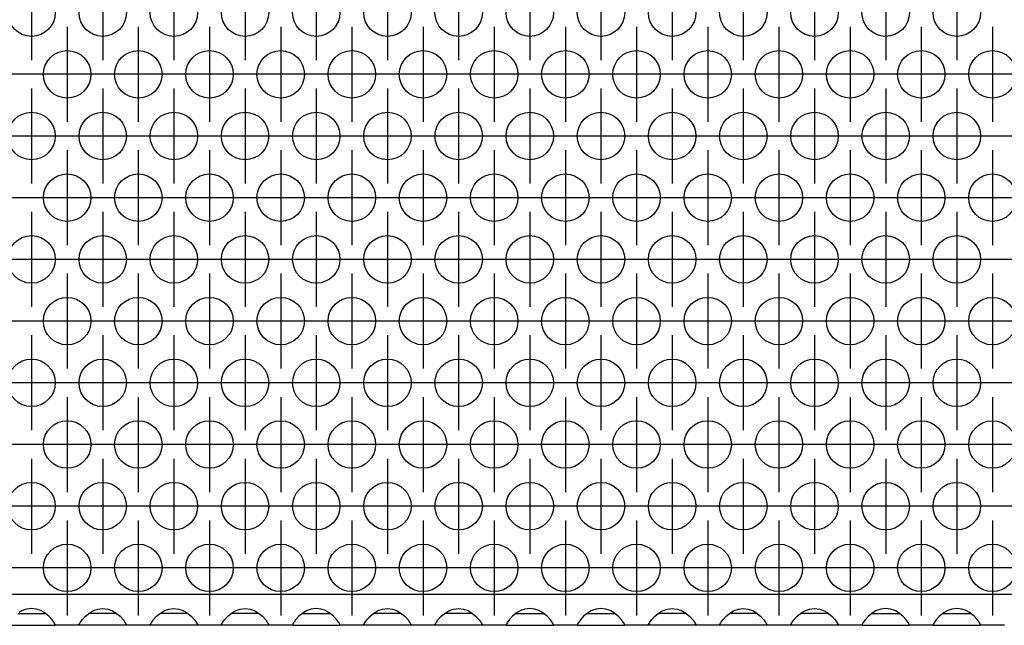
# Model space of a CAD drawing. Units: millimetres. Extents: x 0 to 594, y -13 to 407.
# Drawn here: x 132 to 148, y 256 to 266 of the extents above; entities that cross this region are included whole.
import ezdxf

# ---------------------------------------------------------------- set-up
doc = ezdxf.new("R2010")
doc.units = ezdxf.units.MM
doc.linetypes.add('DOT_CENTER', pattern=[14, 12, -1, 0, -1])
doc.layers.add('1', color=7, linetype='Continuous')

# ---------------------------------------------------------------- blocks, each defined once
blk = doc.blocks.new('ansaugblende_lochung_rv4_6_bg67_wandstehend__46', base_point=(275, 1279.75))
at = {"color": 1, "linetype": 'Continuous'}
for p, q in [((2252, 1282.35), (278, 1282.35)), ((657.834, 1280.75), (658.235, 1280.75)), ((658.18, 1280.971), (657.942, 1280.836)), ((658.229, 1280.993), (658.18, 1280.971)), ((658.581, 1281.116), (658.229, 1280.993)), ((658.235, 1280.75), (659.765, 1280.75)), ((659, 1281.166), (658.581, 1281.116)), ((659.419, 1281.116), (659, 1281.166)), ((659.771, 1280.993), (659.419, 1281.116)), ((659.765, 1280.75), (660.166, 1280.75)), ((659.82, 1280.971), (659.771, 1280.993)), ((660.058, 1280.836), (659.82, 1280.971)), ((660.459, 1280.515), (660.058, 1280.836)), ((663.541, 1280.515), (663.942, 1280.836)), ((664.235, 1280.75), (663.834, 1280.75)), ((663.942, 1280.836), (664.18, 1280.971)), ((664.18, 1280.971), (664.229, 1280.993)), ((664.229, 1280.993), (664.581, 1281.116)), ((665.765, 1280.75), (664.235, 1280.75)), ((664.581, 1281.116), (665, 1281.166)), ((665, 1281.166), (665.419, 1281.116)), ((665.419, 1281.116), (665.771, 1280.993)), ((666.166, 1280.75), (665.765, 1280.75)), ((665.771, 1280.993), (665.82, 1280.971)), ((665.82, 1280.971), (666.058, 1280.836)), ((666.058, 1280.836), (666.459, 1280.515)), ((669.541, 1280.515), (669.942, 1280.836)), ((670.235, 1280.75), (669.834, 1280.75)), ((669.942, 1280.836), (670.18, 1280.971)), ((670.18, 1280.971), (670.229, 1280.993)), ((670.229, 1280.993), (670.581, 1281.116)), ((671.765, 1280.75), (670.235, 1280.75)), ((670.581, 1281.116), (671, 1281.166)), ((671, 1281.166), (671.419, 1281.116)), ((671.419, 1281.116), (671.771, 1280.993)), ((672.166, 1280.75), (671.765, 1280.75)), ((671.771, 1280.993), (671.82, 1280.971)), ((671.82, 1280.971), (672.058, 1280.836)), ((672.058, 1280.836), (672.459, 1280.515)), ((675.541, 1280.515), (675.942, 1280.836)), ((676.235, 1280.75), (675.834, 1280.75)), ((675.942, 1280.836), (676.18, 1280.971)), ((676.18, 1280.971), (676.229, 1280.993)), ((676.229, 1280.993), (676.581, 1281.116)), ((677.765, 1280.75), (676.235, 1280.75)), ((676.581, 1281.116), (677, 1281.166)), ((677, 1281.166), (677.419, 1281.116)), ((677.419, 1281.116), (677.771, 1280.993)), ((678.166, 1280.75), (677.765, 1280.75)), ((677.771, 1280.993), (677.82, 1280.971)), ((677.82, 1280.971), (678.058, 1280.836)), ((678.058, 1280.836), (678.459, 1280.515)), ((681.942, 1280.836), (681.541, 1280.515)), ((681.834, 1280.75), (682.235, 1280.75)), ((682.18, 1280.971), (681.942, 1280.836)), ((682.229, 1280.993), (682.18, 1280.971)), ((682.581, 1281.116), (682.229, 1280.993)), ((682.235, 1280.75), (683.765, 1280.75)), ((683, 1281.166), (682.581, 1281.116)), ((683.419, 1281.116), (683, 1281.166)), ((683.771, 1280.993), (683.419, 1281.116)), ((683.765, 1280.75), (684.166, 1280.75)), ((683.82, 1280.971), (683.771, 1280.993)), ((684.058, 1280.836), (683.82, 1280.971)), ((684.459, 1280.515), (684.058, 1280.836)), ((687.541, 1280.515), (687.942, 1280.836)), ((688.235, 1280.75), (687.834, 1280.75)), ((687.942, 1280.836), (688.18, 1280.971)), ((688.18, 1280.971), (688.229, 1280.993)), ((688.229, 1280.993), (688.581, 1281.116)), ((689.765, 1280.75), (688.235, 1280.75)), ((688.581, 1281.116), (689, 1281.166)), ((689, 1281.166), (689.419, 1281.116)), ((689.419, 1281.116), (689.771, 1280.993)), ((690.166, 1280.75), (689.765, 1280.75)), ((689.771, 1280.993), (689.82, 1280.971)), ((689.82, 1280.971), (690.058, 1280.836)), ((690.058, 1280.836), (690.459, 1280.515)), ((693.541, 1280.515), (693.942, 1280.836)), ((694.235, 1280.75), (693.834, 1280.75)), ((693.942, 1280.836), (694.18, 1280.971)), ((694.18, 1280.971), (694.229, 1280.993)), ((694.229, 1280.993), (694.581, 1281.116)), ((695.765, 1280.75), (694.235, 1280.75)), ((694.581, 1281.116), (695, 1281.166)), ((695, 1281.166), (695.419, 1281.116)), ((695.419, 1281.116), (695.771, 1280.993)), ((696.166, 1280.75), (695.765, 1280.75)), ((695.771, 1280.993), (695.82, 1280.971)), ((695.82, 1280.971), (696.058, 1280.836)), ((696.058, 1280.836), (696.459, 1280.515)), ((699.942, 1280.836), (699.541, 1280.515)), ((699.834, 1280.75), (700.235, 1280.75)), ((700.18, 1280.971), (699.942, 1280.836)), ((700.229, 1280.993), (700.18, 1280.971)), ((700.581, 1281.116), (700.229, 1280.993)), ((700.235, 1280.75), (701.765, 1280.75)), ((701, 1281.166), (700.581, 1281.116)), ((701.419, 1281.116), (701, 1281.166)), ((701.771, 1280.993), (701.419, 1281.116)), ((701.765, 1280.75), (702.166, 1280.75)), ((701.82, 1280.971), (701.771, 1280.993)), ((702.058, 1280.836), (701.82, 1280.971)), ((702.459, 1280.515), (702.058, 1280.836)), ((705.942, 1280.836), (705.541, 1280.515)), ((705.834, 1280.75), (706.235, 1280.75)), ((706.18, 1280.971), (705.942, 1280.836)), ((706.229, 1280.993), (706.18, 1280.971)), ((706.581, 1281.116), (706.229, 1280.993)), ((706.235, 1280.75), (707.765, 1280.75)), ((707, 1281.166), (706.581, 1281.116)), ((707.419, 1281.116), (707, 1281.166)), ((707.771, 1280.993), (707.419, 1281.116)), ((707.765, 1280.75), (708.166, 1280.75)), ((707.82, 1280.971), (707.771, 1280.993)), ((708.058, 1280.836), (707.82, 1280.971)), ((708.459, 1280.515), (708.058, 1280.836)), ((711.541, 1280.515), (711.942, 1280.836)), ((712.235, 1280.75), (711.834, 1280.75)), ((711.942, 1280.836), (712.18, 1280.971)), ((712.18, 1280.971), (712.229, 1280.993)), ((712.229, 1280.993), (712.581, 1281.116)), ((713.765, 1280.75), (712.235, 1280.75)), ((712.581, 1281.116), (713, 1281.166)), ((713, 1281.166), (713.419, 1281.116)), ((713.419, 1281.116), (713.771, 1280.993)), ((714.166, 1280.75), (713.765, 1280.75)), ((713.771, 1280.993), (713.82, 1280.971)), ((713.82, 1280.971), (714.058, 1280.836)), ((714.058, 1280.836), (714.459, 1280.515)), ((717.541, 1280.515), (717.942, 1280.836)), ((718.235, 1280.75), (717.834, 1280.75)), ((717.942, 1280.836), (718.18, 1280.971)), ((718.18, 1280.971), (718.229, 1280.993)), ((718.229, 1280.993), (718.581, 1281.116)), ((719.765, 1280.75), (718.235, 1280.75)), ((718.581, 1281.116), (719, 1281.166)), ((719, 1281.166), (719.419, 1281.116)), ((719.419, 1281.116), (719.771, 1280.993)), ((720.166, 1280.75), (719.765, 1280.75)), ((719.771, 1280.993), (719.82, 1280.971)), ((719.82, 1280.971), (720.058, 1280.836)), ((720.058, 1280.836), (720.459, 1280.515)), ((723.541, 1280.515), (723.942, 1280.836)), ((724.235, 1280.75), (723.834, 1280.75)), ((723.942, 1280.836), (724.18, 1280.971)), ((724.18, 1280.971), (724.229, 1280.993)), ((724.229, 1280.993), (724.581, 1281.116)), ((725.765, 1280.75), (724.235, 1280.75)), ((724.581, 1281.116), (725, 1281.166)), ((725, 1281.166), (725.419, 1281.116)), ((725.419, 1281.116), (725.771, 1280.993)), ((726.166, 1280.75), (725.765, 1280.75)), ((725.771, 1280.993), (725.82, 1280.971)), ((725.82, 1280.971), (726.058, 1280.836)), ((726.058, 1280.836), (726.459, 1280.515)), ((729.942, 1280.836), (729.541, 1280.515)), ((729.834, 1280.75), (730.235, 1280.75)), ((730.18, 1280.971), (729.942, 1280.836)), ((730.229, 1280.993), (730.18, 1280.971)), ((730.581, 1281.116), (730.229, 1280.993)), ((730.235, 1280.75), (731.765, 1280.75)), ((731, 1281.166), (730.581, 1281.116)), ((731.419, 1281.116), (731, 1281.166)), ((731.771, 1280.993), (731.419, 1281.116)), ((731.765, 1280.75), (732.166, 1280.75)), ((731.82, 1280.971), (731.771, 1280.993)), ((732.058, 1280.836), (731.82, 1280.971)), ((732.459, 1280.515), (732.058, 1280.836)), ((735.942, 1280.836), (735.541, 1280.515)), ((735.834, 1280.75), (736.235, 1280.75)), ((736.18, 1280.971), (735.942, 1280.836)), ((736.229, 1280.993), (736.18, 1280.971)), ((736.581, 1281.116), (736.229, 1280.993)), ((736.235, 1280.75), (737.765, 1280.75)), ((737, 1281.166), (736.581, 1281.116)), ((737.419, 1281.116), (737, 1281.166)), ((737.771, 1280.993), (737.419, 1281.116)), ((737.765, 1280.75), (738.166, 1280.75)), ((737.82, 1280.971), (737.771, 1280.993)), ((738.058, 1280.836), (737.82, 1280.971)), ((738.459, 1280.515), (738.058, 1280.836)), ((660.738, 1280.207), (660.459, 1280.515)), ((660.873, 1280.021), (660.738, 1280.207)), ((660.908, 1279.965), (660.873, 1280.021)), ((660.918, 1279.949), (660.908, 1279.965)), ((660.986, 1279.821), (660.918, 1279.949)), ((663.014, 1279.821), (663.082, 1279.949)), ((663.082, 1279.949), (663.092, 1279.965)), ((663.092, 1279.965), (663.127, 1280.021)), ((663.127, 1280.021), (663.262, 1280.207)), ((663.262, 1280.207), (663.541, 1280.515)), ((666.459, 1280.515), (666.738, 1280.207)), ((666.738, 1280.207), (666.873, 1280.021)), ((666.873, 1280.021), (666.908, 1279.965)), ((666.908, 1279.965), (666.918, 1279.949)), ((666.918, 1279.949), (666.986, 1279.821)), ((669.014, 1279.821), (669.082, 1279.949)), ((669.082, 1279.949), (669.092, 1279.965)), ((669.092, 1279.965), (669.127, 1280.021)), ((669.127, 1280.021), (669.262, 1280.207)), ((669.262, 1280.207), (669.541, 1280.515)), ((672.459, 1280.515), (672.738, 1280.207)), ((672.738, 1280.207), (672.873, 1280.021)), ((672.873, 1280.021), (672.908, 1279.965)), ((672.908, 1279.965), (672.918, 1279.949)), ((672.918, 1279.949), (672.986, 1279.821)), ((675.014, 1279.821), (675.082, 1279.949)), ((675.082, 1279.949), (675.092, 1279.965)), ((675.092, 1279.965), (675.127, 1280.021)), ((675.127, 1280.021), (675.262, 1280.207)), ((675.262, 1280.207), (675.541, 1280.515)), ((678.459, 1280.515), (678.738, 1280.207)), ((678.738, 1280.207), (678.873, 1280.021)), ((678.873, 1280.021), (678.908, 1279.965)), ((678.908, 1279.965), (678.918, 1279.949)), ((678.918, 1279.949), (678.986, 1279.821)), ((681.082, 1279.949), (681.014, 1279.821)), ((681.092, 1279.965), (681.082, 1279.949)), ((681.127, 1280.021), (681.092, 1279.965)), ((681.262, 1280.207), (681.127, 1280.021)), ((681.541, 1280.515), (681.262, 1280.207)), ((684.738, 1280.207), (684.459, 1280.515)), ((684.873, 1280.021), (684.738, 1280.207)), ((684.908, 1279.965), (684.873, 1280.021)), ((684.918, 1279.949), (684.908, 1279.965)), ((684.986, 1279.821), (684.918, 1279.949)), ((687.014, 1279.821), (687.082, 1279.949)), ((687.082, 1279.949), (687.092, 1279.965)), ((687.092, 1279.965), (687.127, 1280.021)), ((687.127, 1280.021), (687.262, 1280.207)), ((687.262, 1280.207), (687.541, 1280.515)), ((690.459, 1280.515), (690.738, 1280.207)), ((690.738, 1280.207), (690.873, 1280.021)), ((690.873, 1280.021), (690.908, 1279.965)), ((690.908, 1279.965), (690.918, 1279.949)), ((690.918, 1279.949), (690.986, 1279.821)), ((693.014, 1279.821), (693.082, 1279.949)), ((693.082, 1279.949), (693.092, 1279.965)), ((693.092, 1279.965), (693.127, 1280.021)), ((693.127, 1280.021), (693.262, 1280.207)), ((693.262, 1280.207), (693.541, 1280.515)), ((696.459, 1280.515), (696.738, 1280.207)), ((696.738, 1280.207), (696.873, 1280.021)), ((696.873, 1280.021), (696.908, 1279.965)), ((696.908, 1279.965), (696.918, 1279.949)), ((696.918, 1279.949), (696.986, 1279.821)), ((699.082, 1279.949), (699.014, 1279.821)), ((699.092, 1279.965), (699.082, 1279.949)), ((699.127, 1280.021), (699.092, 1279.965)), ((699.262, 1280.207), (699.127, 1280.021)), ((699.541, 1280.515), (699.262, 1280.207)), ((702.738, 1280.207), (702.459, 1280.515)), ((702.873, 1280.021), (702.738, 1280.207)), ((702.908, 1279.965), (702.873, 1280.021)), ((702.918, 1279.949), (702.908, 1279.965)), ((702.986, 1279.821), (702.918, 1279.949)), ((705.082, 1279.949), (705.014, 1279.821)), ((705.092, 1279.965), (705.082, 1279.949)), ((705.127, 1280.021), (705.092, 1279.965)), ((705.262, 1280.207), (705.127, 1280.021)), ((705.541, 1280.515), (705.262, 1280.207)), ((708.738, 1280.207), (708.459, 1280.515)), ((708.873, 1280.021), (708.738, 1280.207)), ((708.908, 1279.965), (708.873, 1280.021)), ((708.918, 1279.949), (708.908, 1279.965)), ((708.986, 1279.821), (708.918, 1279.949)), ((711.014, 1279.821), (711.082, 1279.949)), ((711.082, 1279.949), (711.092, 1279.965)), ((711.092, 1279.965), (711.127, 1280.021)), ((711.127, 1280.021), (711.262, 1280.207)), ((711.262, 1280.207), (711.541, 1280.515)), ((714.459, 1280.515), (714.738, 1280.207)), ((714.738, 1280.207), (714.873, 1280.021)), ((714.873, 1280.021), (714.908, 1279.965)), ((714.908, 1279.965), (714.918, 1279.949)), ((714.918, 1279.949), (714.986, 1279.821)), ((717.014, 1279.821), (717.082, 1279.949)), ((717.082, 1279.949), (717.092, 1279.965)), ((717.092, 1279.965), (717.127, 1280.021)), ((717.127, 1280.021), (717.262, 1280.207)), ((717.262, 1280.207), (717.541, 1280.515)), ((720.459, 1280.515), (720.738, 1280.207)), ((720.738, 1280.207), (720.873, 1280.021)), ((720.873, 1280.021), (720.908, 1279.965)), ((720.908, 1279.965), (720.918, 1279.949)), ((720.918, 1279.949), (720.986, 1279.821)), ((723.014, 1279.821), (723.082, 1279.949)), ((723.082, 1279.949), (723.092, 1279.965)), ((723.092, 1279.965), (723.127, 1280.021)), ((723.127, 1280.021), (723.262, 1280.207)), ((723.262, 1280.207), (723.541, 1280.515)), ((726.459, 1280.515), (726.738, 1280.207)), ((726.738, 1280.207), (726.873, 1280.021)), ((726.873, 1280.021), (726.908, 1279.965)), ((726.908, 1279.965), (726.918, 1279.949)), ((726.918, 1279.949), (726.986, 1279.821)), ((729.082, 1279.949), (729.014, 1279.821)), ((729.092, 1279.965), (729.082, 1279.949)), ((729.127, 1280.021), (729.092, 1279.965)), ((729.262, 1280.207), (729.127, 1280.021)), ((729.541, 1280.515), (729.262, 1280.207)), ((732.738, 1280.207), (732.459, 1280.515)), ((732.873, 1280.021), (732.738, 1280.207)), ((732.908, 1279.965), (732.873, 1280.021)), ((732.918, 1279.949), (732.908, 1279.965)), ((732.986, 1279.821), (732.918, 1279.949)), ((735.082, 1279.949), (735.014, 1279.821)), ((735.092, 1279.965), (735.082, 1279.949)), ((735.127, 1280.021), (735.092, 1279.965)), ((735.262, 1280.207), (735.127, 1280.021)), ((735.541, 1280.515), (735.262, 1280.207)), ((738.738, 1280.207), (738.459, 1280.515)), ((738.873, 1280.021), (738.738, 1280.207)), ((738.908, 1279.965), (738.873, 1280.021)), ((738.918, 1279.949), (738.908, 1279.965)), ((738.986, 1279.821), (738.918, 1279.949)), ((657.014, 1279.75), (660.986, 1279.75)), ((660.986, 1279.786), (660.979, 1279.833)), ((660.986, 1279.786), (660.986, 1279.821)), ((660.986, 1279.75), (660.986, 1279.786)), ((663.014, 1279.75), (660.986, 1279.75)), ((663.021, 1279.833), (663.014, 1279.786)), ((663.014, 1279.786), (663.014, 1279.821)), ((663.014, 1279.75), (663.014, 1279.786)), ((666.986, 1279.75), (663.014, 1279.75)), ((666.986, 1279.786), (666.979, 1279.833)), ((666.986, 1279.821), (666.986, 1279.786)), ((666.986, 1279.786), (666.986, 1279.75)), ((669.014, 1279.75), (666.986, 1279.75)), ((669.021, 1279.833), (669.014, 1279.786)), ((669.014, 1279.786), (669.014, 1279.821)), ((669.014, 1279.75), (669.014, 1279.786)), ((672.986, 1279.75), (669.014, 1279.75)), ((672.986, 1279.786), (672.979, 1279.833)), ((672.986, 1279.821), (672.986, 1279.786)), ((672.986, 1279.786), (672.986, 1279.75)), ((675.014, 1279.75), (672.986, 1279.75)), ((675.021, 1279.833), (675.014, 1279.786)), ((675.014, 1279.786), (675.014, 1279.821)), ((675.014, 1279.75), (675.014, 1279.786)), ((678.986, 1279.75), (675.014, 1279.75)), ((678.986, 1279.786), (678.979, 1279.833)), ((678.986, 1279.821), (678.986, 1279.786)), ((678.986, 1279.786), (678.986, 1279.75)), ((681.014, 1279.75), (678.986, 1279.75)), ((681.021, 1279.833), (681.014, 1279.786)), ((681.014, 1279.821), (681.014, 1279.786)), ((681.014, 1279.786), (681.014, 1279.75)), ((681.014, 1279.75), (684.986, 1279.75)), ((684.986, 1279.786), (684.979, 1279.833)), ((684.986, 1279.786), (684.986, 1279.821)), ((684.986, 1279.75), (684.986, 1279.786)), ((687.014, 1279.75), (684.986, 1279.75)), ((687.021, 1279.833), (687.014, 1279.786)), ((687.014, 1279.786), (687.014, 1279.821)), ((687.014, 1279.75), (687.014, 1279.786)), ((690.986, 1279.75), (687.014, 1279.75)), ((690.986, 1279.786), (690.979, 1279.833)), ((690.986, 1279.821), (690.986, 1279.786)), ((690.986, 1279.786), (690.986, 1279.75)), ((693.014, 1279.75), (690.986, 1279.75)), ((693.021, 1279.833), (693.014, 1279.786)), ((693.014, 1279.786), (693.014, 1279.821)), ((693.014, 1279.75), (693.014, 1279.786)), ((696.986, 1279.75), (693.014, 1279.75)), ((696.986, 1279.786), (696.979, 1279.833)), ((696.986, 1279.821), (696.986, 1279.786)), ((696.986, 1279.786), (696.986, 1279.75)), ((699.014, 1279.75), (696.986, 1279.75)), ((699.021, 1279.833), (699.014, 1279.786)), ((699.014, 1279.821), (699.014, 1279.786)), ((699.014, 1279.786), (699.014, 1279.75)), ((699.014, 1279.75), (702.986, 1279.75)), ((702.986, 1279.786), (702.979, 1279.833)), ((702.986, 1279.786), (702.986, 1279.821)), ((702.986, 1279.75), (702.986, 1279.786)), ((705.014, 1279.75), (702.986, 1279.75)), ((705.021, 1279.833), (705.014, 1279.786)), ((705.014, 1279.821), (705.014, 1279.786)), ((705.014, 1279.786), (705.014, 1279.75)), ((705.014, 1279.75), (708.986, 1279.75)), ((708.986, 1279.786), (708.979, 1279.833)), ((708.986, 1279.786), (708.986, 1279.821)), ((708.986, 1279.75), (708.986, 1279.786)), ((711.014, 1279.75), (708.986, 1279.75)), ((711.021, 1279.833), (711.014, 1279.786)), ((711.014, 1279.786), (711.014, 1279.821)), ((711.014, 1279.75), (711.014, 1279.786)), ((714.986, 1279.75), (711.014, 1279.75)), ((714.986, 1279.786), (714.979, 1279.833)), ((714.986, 1279.821), (714.986, 1279.786)), ((714.986, 1279.786), (714.986, 1279.75)), ((717.014, 1279.75), (714.986, 1279.75)), ((717.021, 1279.833), (717.014, 1279.786)), ((717.014, 1279.786), (717.014, 1279.821)), ((717.014, 1279.75), (717.014, 1279.786)), ((720.986, 1279.75), (717.014, 1279.75)), ((720.986, 1279.786), (720.979, 1279.833)), ((720.986, 1279.821), (720.986, 1279.786)), ((720.986, 1279.786), (720.986, 1279.75)), ((723.014, 1279.75), (720.986, 1279.75)), ((723.021, 1279.833), (723.014, 1279.786)), ((723.014, 1279.786), (723.014, 1279.821)), ((723.014, 1279.75), (723.014, 1279.786)), ((726.986, 1279.75), (723.014, 1279.75)), ((726.986, 1279.786), (726.979, 1279.833)), ((726.986, 1279.821), (726.986, 1279.786)), ((726.986, 1279.786), (726.986, 1279.75)), ((729.014, 1279.75), (726.986, 1279.75)), ((729.021, 1279.833), (729.014, 1279.786)), ((729.014, 1279.821), (729.014, 1279.786)), ((729.014, 1279.786), (729.014, 1279.75)), ((729.014, 1279.75), (732.986, 1279.75)), ((732.986, 1279.786), (732.979, 1279.833)), ((732.986, 1279.786), (732.986, 1279.821)), ((732.986, 1279.75), (732.986, 1279.786)), ((735.014, 1279.75), (732.986, 1279.75)), ((735.021, 1279.833), (735.014, 1279.786)), ((735.014, 1279.821), (735.014, 1279.786)), ((735.014, 1279.786), (735.014, 1279.75)), ((735.014, 1279.75), (738.986, 1279.75)), ((738.986, 1279.786), (738.979, 1279.833)), ((738.986, 1279.786), (738.986, 1279.821)), ((738.986, 1279.75), (738.986, 1279.786)), ((741.014, 1279.75), (738.986, 1279.75))]:
    blk.add_line(p, q, dxfattribs=at)
for centre in [(659, 1331.348), (665, 1331.348), (671, 1331.348), (677, 1331.348), (683, 1331.348), (689, 1331.348), (695, 1331.348), (701, 1331.348), (707, 1331.348), (713, 1331.348), (719, 1331.348), (725, 1331.348), (731, 1331.348), (737, 1331.348), (662, 1326.152), (668, 1326.152), (674, 1326.152), (680, 1326.152), (686, 1326.152), (692, 1326.152), (698, 1326.152), (704, 1326.152), (710, 1326.152), (716, 1326.152), (722, 1326.152), (728, 1326.152), (734, 1326.152), (740, 1326.152), (659, 1320.956), (665, 1320.956), (671, 1320.956), (677, 1320.956), (683, 1320.956), (689, 1320.956), (695, 1320.956), (701, 1320.956), (707, 1320.956), (713, 1320.956), (719, 1320.956), (725, 1320.956), (731, 1320.956), (737, 1320.956), (662, 1315.76), (668, 1315.76), (674, 1315.76), (680, 1315.76), (686, 1315.76), (692, 1315.76), (698, 1315.76), (704, 1315.76), (710, 1315.76), (716, 1315.76), (722, 1315.76), (728, 1315.76), (734, 1315.76), (740, 1315.76), (659, 1310.563), (665, 1310.563), (671, 1310.563), (677, 1310.563), (683, 1310.563), (689, 1310.563), (695, 1310.563), (701, 1310.563), (707, 1310.563), (713, 1310.563), (719, 1310.563), (725, 1310.563), (731, 1310.563), (737, 1310.563), (662, 1305.367), (668, 1305.367), (674, 1305.367), (680, 1305.367), (686, 1305.367), (692, 1305.367), (698, 1305.367), (704, 1305.367), (710, 1305.367), (716, 1305.367), (722, 1305.367), (728, 1305.367), (734, 1305.367), (740, 1305.367), (659, 1300.171), (665, 1300.171), (671, 1300.171), (677, 1300.171), (683, 1300.171), (689, 1300.171), (695, 1300.171), (701, 1300.171), (707, 1300.171), (713, 1300.171), (719, 1300.171), (725, 1300.171), (731, 1300.171), (737, 1300.171), (662, 1294.975), (668, 1294.975), (674, 1294.975), (680, 1294.975), (686, 1294.975), (692, 1294.975), (698, 1294.975), (704, 1294.975), (710, 1294.975), (716, 1294.975), (722, 1294.975), (728, 1294.975), (734, 1294.975), (740, 1294.975), (659, 1289.779), (665, 1289.779), (671, 1289.779), (677, 1289.779), (683, 1289.779), (689, 1289.779), (695, 1289.779), (701, 1289.779), (707, 1289.779), (713, 1289.779), (719, 1289.779), (725, 1289.779), (731, 1289.779), (737, 1289.779), (662, 1284.583), (668, 1284.583), (674, 1284.583), (680, 1284.583), (686, 1284.583), (692, 1284.583), (698, 1284.583), (704, 1284.583), (710, 1284.583), (716, 1284.583), (722, 1284.583), (728, 1284.583), (734, 1284.583), (740, 1284.583)]:
    blk.add_circle(centre, 2, dxfattribs=at)
at = {"layer": '1', "color": 2, "linetype": 'DOT_CENTER'}
for p, q in [((659, 1335.348), (659, 1327.348)), ((665, 1335.348), (665, 1327.348)), ((671, 1335.348), (671, 1327.348)), ((677, 1335.348), (677, 1327.348)), ((683, 1335.348), (683, 1327.348)), ((689, 1335.348), (689, 1327.348)), ((695, 1335.348), (695, 1327.348)), ((701, 1335.348), (701, 1327.348)), ((707, 1335.348), (707, 1327.348)), ((713, 1335.348), (713, 1327.348)), ((719, 1335.348), (719, 1327.348)), ((725, 1335.348), (725, 1327.348)), ((731, 1335.348), (731, 1327.348)), ((737, 1335.348), (737, 1327.348)), ((662, 1330.152), (662, 1322.152)), ((668, 1330.152), (668, 1322.152)), ((674, 1330.152), (674, 1322.152)), ((680, 1330.152), (680, 1322.152)), ((686, 1330.152), (686, 1322.152)), ((692, 1330.152), (692, 1322.152)), ((698, 1330.152), (698, 1322.152)), ((704, 1330.152), (704, 1322.152)), ((710, 1330.152), (710, 1322.152)), ((716, 1330.152), (716, 1322.152)), ((722, 1330.152), (722, 1322.152)), ((728, 1330.152), (728, 1322.152)), ((734, 1330.152), (734, 1322.152)), ((740, 1330.152), (740, 1322.152)), ((660, 1326.152), (652, 1326.152)), ((666, 1326.152), (658, 1326.152)), ((672, 1326.152), (664, 1326.152)), ((678, 1326.152), (670, 1326.152)), ((684, 1326.152), (676, 1326.152)), ((690, 1326.152), (682, 1326.152)), ((696, 1326.152), (688, 1326.152)), ((702, 1326.152), (694, 1326.152)), ((708, 1326.152), (700, 1326.152)), ((714, 1326.152), (706, 1326.152)), ((720, 1326.152), (712, 1326.152)), ((726, 1326.152), (718, 1326.152)), ((732, 1326.152), (724, 1326.152)), ((738, 1326.152), (730, 1326.152)), ((744, 1326.152), (736, 1326.152)), ((659, 1324.956), (659, 1316.956)), ((665, 1324.956), (665, 1316.956)), ((671, 1324.956), (671, 1316.956)), ((677, 1324.956), (677, 1316.956)), ((683, 1324.956), (683, 1316.956)), ((689, 1324.956), (689, 1316.956)), ((695, 1324.956), (695, 1316.956)), ((701, 1324.956), (701, 1316.956)), ((707, 1324.956), (707, 1316.956)), ((713, 1324.956), (713, 1316.956)), ((719, 1324.956), (719, 1316.956)), ((725, 1324.956), (725, 1316.956)), ((731, 1324.956), (731, 1316.956)), ((737, 1324.956), (737, 1316.956)), ((663, 1320.956), (655, 1320.956)), ((669, 1320.956), (661, 1320.956)), ((675, 1320.956), (667, 1320.956)), ((681, 1320.956), (673, 1320.956)), ((687, 1320.956), (679, 1320.956)), ((693, 1320.956), (685, 1320.956)), ((699, 1320.956), (691, 1320.956)), ((705, 1320.956), (697, 1320.956)), ((711, 1320.956), (703, 1320.956)), ((717, 1320.956), (709, 1320.956)), ((723, 1320.956), (715, 1320.956)), ((729, 1320.956), (721, 1320.956)), ((735, 1320.956), (727, 1320.956)), ((741, 1320.956), (733, 1320.956)), ((747, 1320.956), (739, 1320.956)), ((662, 1319.76), (662, 1311.76)), ((668, 1319.76), (668, 1311.76)), ((674, 1319.76), (674, 1311.76)), ((680, 1319.76), (680, 1311.76)), ((686, 1319.76), (686, 1311.76)), ((692, 1319.76), (692, 1311.76)), ((698, 1319.76), (698, 1311.76)), ((704, 1319.76), (704, 1311.76)), ((710, 1319.76), (710, 1311.76)), ((716, 1319.76), (716, 1311.76)), ((722, 1319.76), (722, 1311.76)), ((728, 1319.76), (728, 1311.76)), ((734, 1319.76), (734, 1311.76)), ((740, 1319.76), (740, 1311.76)), ((660, 1315.76), (652, 1315.76)), ((666, 1315.76), (658, 1315.76)), ((672, 1315.76), (664, 1315.76)), ((678, 1315.76), (670, 1315.76)), ((684, 1315.76), (676, 1315.76)), ((690, 1315.76), (682, 1315.76)), ((696, 1315.76), (688, 1315.76)), ((702, 1315.76), (694, 1315.76)), ((708, 1315.76), (700, 1315.76)), ((714, 1315.76), (706, 1315.76)), ((720, 1315.76), (712, 1315.76)), ((726, 1315.76), (718, 1315.76)), ((732, 1315.76), (724, 1315.76)), ((738, 1315.76), (730, 1315.76)), ((744, 1315.76), (736, 1315.76)), ((659, 1314.563), (659, 1306.563)), ((665, 1314.563), (665, 1306.563)), ((671, 1314.563), (671, 1306.563)), ((677, 1314.563), (677, 1306.563)), ((683, 1314.563), (683, 1306.563)), ((689, 1314.563), (689, 1306.563)), ((695, 1314.563), (695, 1306.563)), ((701, 1314.563), (701, 1306.563)), ((707, 1314.563), (707, 1306.563)), ((713, 1314.563), (713, 1306.563)), ((719, 1314.563), (719, 1306.563)), ((725, 1314.563), (725, 1306.563)), ((731, 1314.563), (731, 1306.563)), ((737, 1314.563), (737, 1306.563)), ((663, 1310.563), (655, 1310.563)), ((669, 1310.563), (661, 1310.563)), ((675, 1310.563), (667, 1310.563)), ((681, 1310.563), (673, 1310.563)), ((687, 1310.563), (679, 1310.563)), ((693, 1310.563), (685, 1310.563)), ((699, 1310.563), (691, 1310.563)), ((705, 1310.563), (697, 1310.563)), ((711, 1310.563), (703, 1310.563)), ((717, 1310.563), (709, 1310.563)), ((723, 1310.563), (715, 1310.563)), ((729, 1310.563), (721, 1310.563)), ((735, 1310.563), (727, 1310.563)), ((741, 1310.563), (733, 1310.563)), ((747, 1310.563), (739, 1310.563)), ((662, 1309.367), (662, 1301.367)), ((668, 1309.367), (668, 1301.367)), ((674, 1309.367), (674, 1301.367)), ((680, 1309.367), (680, 1301.367)), ((686, 1309.367), (686, 1301.367)), ((692, 1309.367), (692, 1301.367)), ((698, 1309.367), (698, 1301.367)), ((704, 1309.367), (704, 1301.367)), ((710, 1309.367), (710, 1301.367)), ((716, 1309.367), (716, 1301.367)), ((722, 1309.367), (722, 1301.367)), ((728, 1309.367), (728, 1301.367)), ((734, 1309.367), (734, 1301.367)), ((740, 1309.367), (740, 1301.367)), ((660, 1305.367), (652, 1305.367)), ((666, 1305.367), (658, 1305.367)), ((672, 1305.367), (664, 1305.367)), ((678, 1305.367), (670, 1305.367)), ((684, 1305.367), (676, 1305.367)), ((690, 1305.367), (682, 1305.367)), ((696, 1305.367), (688, 1305.367)), ((702, 1305.367), (694, 1305.367)), ((708, 1305.367), (700, 1305.367)), ((714, 1305.367), (706, 1305.367)), ((720, 1305.367), (712, 1305.367)), ((726, 1305.367), (718, 1305.367)), ((732, 1305.367), (724, 1305.367)), ((738, 1305.367), (730, 1305.367)), ((744, 1305.367), (736, 1305.367)), ((659, 1304.171), (659, 1296.171)), ((665, 1304.171), (665, 1296.171)), ((671, 1304.171), (671, 1296.171)), ((677, 1304.171), (677, 1296.171)), ((683, 1304.171), (683, 1296.171)), ((689, 1304.171), (689, 1296.171)), ((695, 1304.171), (695, 1296.171)), ((701, 1304.171), (701, 1296.171)), ((707, 1304.171), (707, 1296.171)), ((713, 1304.171), (713, 1296.171)), ((719, 1304.171), (719, 1296.171)), ((725, 1304.171), (725, 1296.171)), ((731, 1304.171), (731, 1296.171)), ((737, 1304.171), (737, 1296.171)), ((663, 1300.171), (655, 1300.171)), ((669, 1300.171), (661, 1300.171)), ((675, 1300.171), (667, 1300.171)), ((681, 1300.171), (673, 1300.171)), ((687, 1300.171), (679, 1300.171)), ((693, 1300.171), (685, 1300.171)), ((699, 1300.171), (691, 1300.171)), ((705, 1300.171), (697, 1300.171)), ((711, 1300.171), (703, 1300.171)), ((717, 1300.171), (709, 1300.171)), ((723, 1300.171), (715, 1300.171)), ((729, 1300.171), (721, 1300.171)), ((735, 1300.171), (727, 1300.171)), ((741, 1300.171), (733, 1300.171)), ((747, 1300.171), (739, 1300.171)), ((662, 1298.975), (662, 1290.975)), ((668, 1298.975), (668, 1290.975)), ((674, 1298.975), (674, 1290.975)), ((680, 1298.975), (680, 1290.975)), ((686, 1298.975), (686, 1290.975)), ((692, 1298.975), (692, 1290.975)), ((698, 1298.975), (698, 1290.975)), ((704, 1298.975), (704, 1290.975)), ((710, 1298.975), (710, 1290.975)), ((716, 1298.975), (716, 1290.975)), ((722, 1298.975), (722, 1290.975)), ((728, 1298.975), (728, 1290.975)), ((734, 1298.975), (734, 1290.975)), ((740, 1298.975), (740, 1290.975)), ((660, 1294.975), (652, 1294.975)), ((666, 1294.975), (658, 1294.975)), ((672, 1294.975), (664, 1294.975)), ((678, 1294.975), (670, 1294.975)), ((684, 1294.975), (676, 1294.975)), ((690, 1294.975), (682, 1294.975)), ((696, 1294.975), (688, 1294.975)), ((702, 1294.975), (694, 1294.975)), ((708, 1294.975), (700, 1294.975)), ((714, 1294.975), (706, 1294.975)), ((720, 1294.975), (712, 1294.975)), ((726, 1294.975), (718, 1294.975)), ((732, 1294.975), (724, 1294.975)), ((738, 1294.975), (730, 1294.975)), ((744, 1294.975), (736, 1294.975)), ((659, 1293.779), (659, 1285.779)), ((665, 1293.779), (665, 1285.779)), ((671, 1293.779), (671, 1285.779)), ((677, 1293.779), (677, 1285.779)), ((683, 1293.779), (683, 1285.779)), ((689, 1293.779), (689, 1285.779)), ((695, 1293.779), (695, 1285.779)), ((701, 1293.779), (701, 1285.779)), ((707, 1293.779), (707, 1285.779)), ((713, 1293.779), (713, 1285.779)), ((719, 1293.779), (719, 1285.779)), ((725, 1293.779), (725, 1285.779)), ((731, 1293.779), (731, 1285.779)), ((737, 1293.779), (737, 1285.779)), ((663, 1289.779), (655, 1289.779)), ((669, 1289.779), (661, 1289.779)), ((675, 1289.779), (667, 1289.779)), ((681, 1289.779), (673, 1289.779)), ((687, 1289.779), (679, 1289.779)), ((693, 1289.779), (685, 1289.779)), ((699, 1289.779), (691, 1289.779)), ((705, 1289.779), (697, 1289.779)), ((711, 1289.779), (703, 1289.779)), ((717, 1289.779), (709, 1289.779)), ((723, 1289.779), (715, 1289.779)), ((729, 1289.779), (721, 1289.779)), ((735, 1289.779), (727, 1289.779)), ((741, 1289.779), (733, 1289.779)), ((747, 1289.779), (739, 1289.779)), ((662, 1288.583), (662, 1280.583)), ((668, 1288.583), (668, 1280.583)), ((674, 1288.583), (674, 1280.583)), ((680, 1288.583), (680, 1280.583)), ((686, 1288.583), (686, 1280.583)), ((692, 1288.583), (692, 1280.583)), ((698, 1288.583), (698, 1280.583)), ((704, 1288.583), (704, 1280.583)), ((710, 1288.583), (710, 1280.583)), ((716, 1288.583), (716, 1280.583)), ((722, 1288.583), (722, 1280.583)), ((728, 1288.583), (728, 1280.583)), ((734, 1288.583), (734, 1280.583)), ((740, 1288.583), (740, 1280.583)), ((660, 1284.583), (652, 1284.583)), ((666, 1284.583), (658, 1284.583)), ((672, 1284.583), (664, 1284.583)), ((678, 1284.583), (670, 1284.583)), ((684, 1284.583), (676, 1284.583)), ((690, 1284.583), (682, 1284.583)), ((696, 1284.583), (688, 1284.583)), ((702, 1284.583), (694, 1284.583)), ((708, 1284.583), (700, 1284.583)), ((714, 1284.583), (706, 1284.583)), ((720, 1284.583), (712, 1284.583)), ((726, 1284.583), (718, 1284.583)), ((732, 1284.583), (724, 1284.583)), ((738, 1284.583), (730, 1284.583)), ((744, 1284.583), (736, 1284.583))]:
    blk.add_line(p, q, dxfattribs=at)
blk = doc.blocks.new('verkleidung_umluft_bg67_wandstehend_an-re_kacontroller_links__51', base_point=(265, 1276.25))
blk.add_blockref('ansaugblende_lochung_rv4_6_bg67_wandstehend__46', (275, 1279.75))
blk = doc.blocks.new('Vorderansicht1', base_point=(1090, 1580))
blk.add_blockref('verkleidung_umluft_bg67_wandstehend_an-re_kacontroller_links__51', (265, 1276.25))

msp = doc.modelspace()

# ---------------------------------------------------------------- block references
at = {"xscale": 0.2, "yscale": 0.2, "zscale": 0.2}
msp.add_blockref('Vorderansicht1', (218, 316), dxfattribs=at)

doc.saveas('drawing.dxf')
